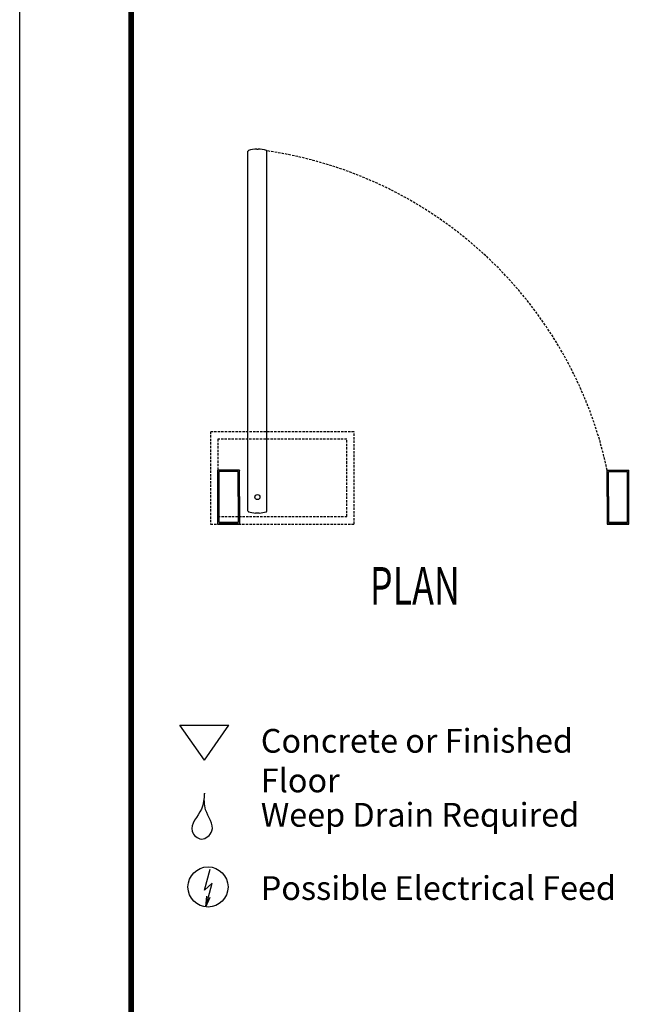
# Model space of a CAD drawing. Extents: x -562 to 35, y 0 to 330.
# Drawn here: x -562 to -497, y 71 to 176 of the extents above; entities that cross this region are included whole.
import ezdxf

# ---------------------------------------------------------------- set-up
doc = ezdxf.new("R2010")
doc.units = 0
doc.header["$MEASUREMENT"] = 0
doc.linetypes.add('HIDDEN', pattern=[0.375, 0.25, -0.125])
doc.layers.get('0').update_dxf_attribs({"linetype": 'CONTINUOUS'})
doc.layers.get('DEFPOINTS').update_dxf_attribs({"linetype": 'CONTINUOUS'})
for name, color, linetype in [('ADPDETAIL1', 7, 'CONTINUOUS'), ('DIM', 1, 'CONTINUOUS'), ('helpline-Hilslinie', 1, 'CONTINUOUS'), ('HIDDEN', 7, 'HIDDEN'), ('OBJECT', 7, 'CONTINUOUS'), ('outline-Körperkante', 7, 'CONTINUOUS'), ('Schrift_Deutsch', 1, 'CONTINUOUS'), ('TEXT', 5, 'CONTINUOUS')]:
    doc.layers.add(name, color=color, linetype=linetype)
doc.styles.add('S', font='SIMPLEX.shx', dxfattribs={"width": 0.7})
doc.styles.get("Standard").update_dxf_attribs({"font": 'SIMPLEX'})

# ---------------------------------------------------------------- blocks, each defined once
blk = doc.blocks.new('Legend')
at = {"layer": 'helpline-Hilslinie'}
for p, q in [((317.76, 167.97), (359.05, 167.97)), ((338.41, 138.48), (317.76, 167.97)), ((338.41, 138.48), (359.05, 167.97)), ((338.38, 28.81), (343.1, 46.52)), ((338.38, 28.81), (344.94, 34.9)), ((339.54, 14.76), (344.97, 34.89)), ((339.54, 14.76), (340.44, 23.9)), ((339.54, 14.76), (343.36, 23.12))]:
    blk.add_line(p, q, dxfattribs=at)
blk.add_open_spline([(338.38, 110.57), (337.91, 106.01), (337.67, 94.82), (322.5, 81.74), (336.1, 68.68), (349.88, 81.08), (337.47, 94.92), (338.33, 105.68), (338.38, 110.3)], degree=3, knots=[0, 0, 0, 0, 0.155544, 0.387607, 0.503354, 0.63004, 0.843526, 1, 1, 1, 1], dxfattribs=at)
at = {"layer": 'outline-Körperkante'}
blk.add_circle((341.42, 31.63), 16.88, dxfattribs=at)
at = {"layer": 'Schrift_Deutsch', "char_height": 20, "attachment_point": 1}
for s, insert, width in [('{\\fArial|b0|i0|c0|p34;Concrete or Finished Floor}', (385.9, 164.67), 333.6978), ('{\\fArial|b0|i0|c0|p34;Weep Drain Required}', (385.9, 102.36), 333.6978), ('{\\fArial|b0|i0|c0|p34;Possible Electrical Feed}', (385.9, 40.7), 415.8503)]:
    blk.add_mtext(s, dxfattribs=dict(at, insert=insert, width=width))
blk = doc.blocks.new('CP DOOR')
at = {"color": 0}
blk.add_circle((-536.59, 123.67), 0.271, dxfattribs=at)
at = {"layer": 'ADPDETAIL1'}
for p, q in [((-537.6, 122.18), (-537.6, 160.45)), ((-537.6, 160.45), (-537.6, 160.45)), ((-536.66, 160.67), (-536.53, 160.67)), ((-535.59, 122.16), (-535.59, 160.45)), ((-536.39, 121.97), (-536.8, 121.97))]:
    blk.add_line(p, q, dxfattribs=at)
for centre, radius, start, end in [((-537.52, 160.45), 0.071, 107.6052, 180), ((-536.59, 157.52), 3.15, 91.2068, 107.6051), ((-536.59, 157.52), 3.15, 72.3949, 88.7932), ((-535.66, 160.45), 0.071, 0, 72.3949), ((-536.59, 125.11), 3.15, 252.3949, 266.2934), ((-536.59, 125.11), 3.15, 273.7066, 287.6051)]:
    blk.add_arc(centre, radius, start, end, dxfattribs=at)
at = {"layer": 'ADPDETAIL1', "linetype": 'HIDDEN'}
for centre, start, end in [((-537.52, 122.18), 180, 252.3949), ((-535.66, 122.18), 287.6051, 0)]:
    blk.add_arc(centre, 0.071, start, end, dxfattribs=at)
blk = doc.blocks.new('BORD')
at = {"const_width": 0.02}
blk.add_lwpolyline([(-1.655, 0.8322), (6.055, 0.8322), (6.055, -9.4398), (-1.655, -9.4398), (-1.655, 0.8322)], dxfattribs=at)

msp = doc.modelspace()

# ---------------------------------------------------------------- linework, layer by layer
at = {"layer": 'ADPDETAIL1', "linetype": 'HIDDEN'}
msp.add_arc((-538.448733, 128.224562), 0.071033, 180, 252.39493, dxfattribs=at)
at = {"layer": 'DEFPOINTS', "color": 10}
msp.add_line((-561.904041, 0), (-561.904041, 330), dxfattribs=at)
at = {"layer": 'HIDDEN'}
for points in [[(-526.322094, 132.309444), (-541.584594, 132.309444), (-541.584594, 122.49608), (-526.322094, 122.49608)], [(-527.095531, 131.518053), (-540.811156, 131.518053), (-540.811156, 123.287471), (-527.095531, 123.287471)]]:
    msp.add_lwpolyline(points, close=True, dxfattribs=at)
msp.add_arc((-541.877919, 119.191959), 43.449947, 11.99845054, 81.71263765, dxfattribs=at)
at = {"layer": 'OBJECT', "linetype": 'Continuous'}
for p, q in [((-538.519764, 128.224561), (-540.811156, 128.224561)), ((-538.662976, 128.081349), (-540.667944, 128.081349)), ((-499.377215, 128.224561), (-497.085823, 128.224561)), ((-499.377215, 128.224561), (-497.085823, 128.224561)), ((-499.234003, 128.081349), (-497.229035, 128.081349)), ((-499.234003, 128.081349), (-497.229035, 128.081349)), ((-538.662976, 122.639292), (-540.667944, 122.639292)), ((-499.234003, 122.639292), (-497.229035, 122.639292)), ((-499.234003, 122.639292), (-497.229035, 122.639292)), ((-538.519764, 122.49608), (-540.811156, 122.49608)), ((-499.377215, 122.49608), (-497.085823, 122.49608)), ((-499.377215, 122.49608), (-497.085823, 122.49608))]:
    msp.add_line(p, q, dxfattribs=at)
at = {"layer": 'OBJECT'}
for p, q in [((-540.811156, 122.49608), (-540.811156, 128.224561)), ((-540.667944, 122.639292), (-540.667944, 128.081349)), ((-538.662976, 125.437111), (-538.662976, 128.081349)), ((-538.519764, 125.437111), (-538.519764, 128.224561)), ((-499.377215, 126.409856), (-499.377215, 128.224561)), ((-499.377215, 125.437111), (-499.377215, 128.224561)), ((-499.234003, 126.266644), (-499.234003, 128.081349)), ((-499.234003, 125.437111), (-499.234003, 128.081349)), ((-497.229035, 122.639292), (-497.229035, 128.081349)), ((-497.229035, 122.639292), (-497.229035, 128.081349)), ((-497.085823, 122.49608), (-497.085823, 128.224561)), ((-497.085823, 122.49608), (-497.085823, 128.224561)), ((-538.662976, 125.437111), (-538.662976, 122.639292)), ((-538.519764, 125.437111), (-538.519764, 122.49608)), ((-499.377215, 125.437111), (-499.377215, 122.49608)), ((-499.234003, 125.437111), (-499.234003, 122.639292)), ((-499.377215, 124.310786), (-499.377215, 122.49608)), ((-499.234003, 124.453998), (-499.234003, 122.639292)), ((-540.667944, 122.639292), (-538.662976, 122.639292)), ((-497.229035, 122.639292), (-499.234003, 122.639292)), ((-497.229035, 122.639292), (-499.234003, 122.639292)), ((-540.811156, 122.49608), (-538.519764, 122.49608)), ((-497.085823, 122.49608), (-499.377215, 122.49608)), ((-497.085823, 122.49608), (-499.377215, 122.49608))]:
    msp.add_line(p, q, dxfattribs=at)

# ---------------------------------------------------------------- block references
at = {"color": 0, "rotation": 1.919743827732749e-12}
msp.add_blockref('CP DOOR', (-0.010429, 1.692496), dxfattribs=at)
at = {"xscale": 0.1263063325506977, "yscale": 0.1263063325507048, "zscale": 0.1263063325506966}
msp.add_blockref('Legend', (-584.982291, 79.902416), dxfattribs=at)
at = {"layer": 'DIM', "xscale": 30, "yscale": 30, "zscale": 30}
msp.add_blockref('BORD', (-500.404041, 294.114044), dxfattribs=at)

# ---------------------------------------------------------------- texts
at = {"layer": 'TEXT', "style": 'S', "width": 0.7}
msp.add_text('%%UPLAN', height=4, dxfattribs=at).set_placement((-524.632668, 113.921547))

doc.saveas('drawing.dxf')
